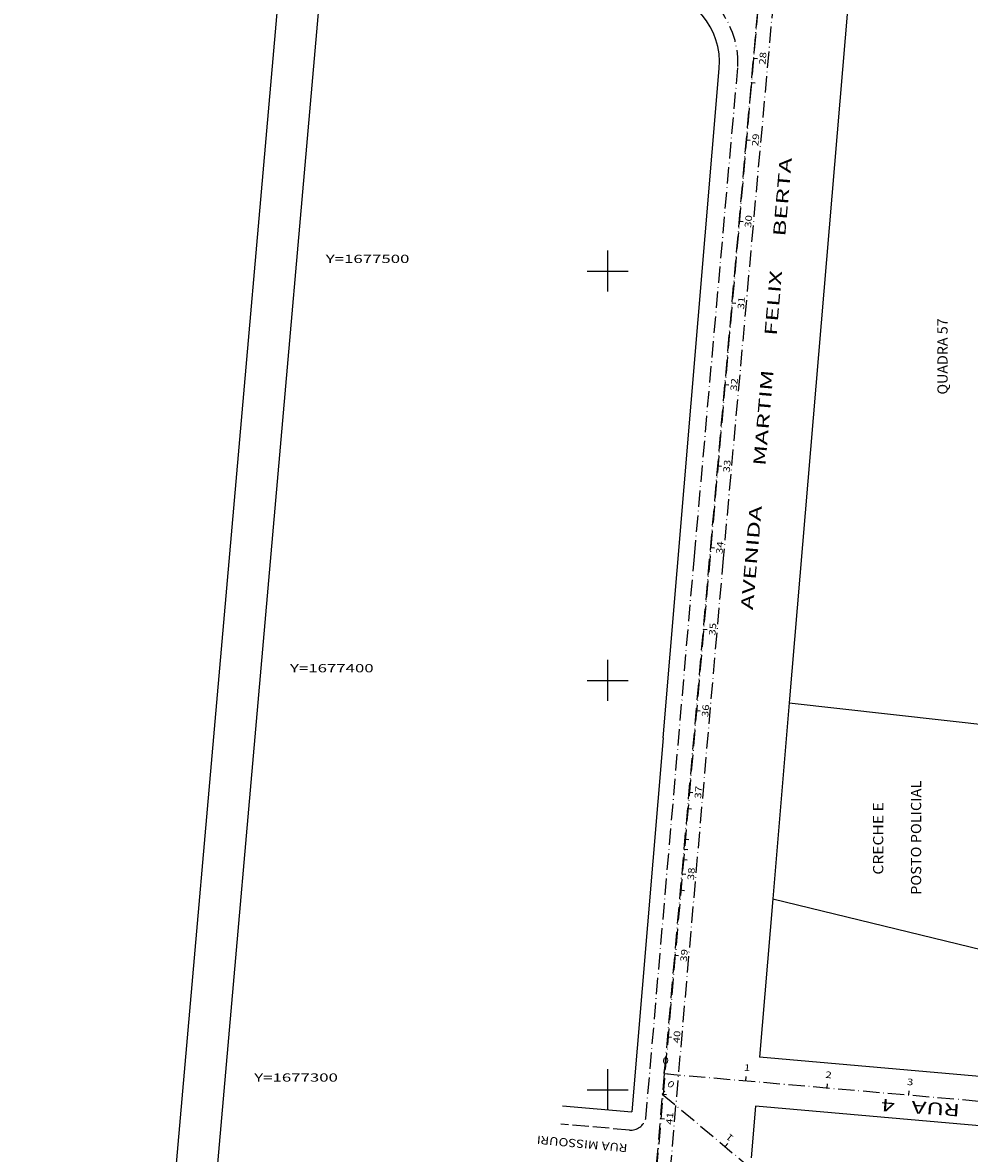
# Model space of a CAD drawing. Extents: x 189457 to 190412, y 1676779 to 1678197.
# Drawn here: x 189457 to 189688, y 1677284 to 1677561 of the extents above; entities that cross this region are included whole.
import ezdxf
from ezdxf.enums import TextEntityAlignment as Align

# ---------------------------------------------------------------- set-up
doc = ezdxf.new("R2010")
doc.units = 0
doc.header["$MEASUREMENT"] = 0
for name, pattern in [('LIN0', [0]), ('LIN1', [5, 4, -1]), ('LIN3', [6, 4, -1, 0, -1])]:
    doc.linetypes.add(name, pattern=pattern)
for name, color, linetype in [('MALHA', 7, 'CONTINUOUS'), ('PRANCHA', 7, 'CONTINUOUS'), ('SONDAGEM', 7, 'LIN0')]:
    doc.layers.add(name, color=color, linetype=linetype)
doc.styles.add('ITALICC', font='italicc')
doc.styles.add('ROMANC', font='romanc')
doc.styles.add('ROMANS', font='romans')

msp = doc.modelspace()

# ---------------------------------------------------------------- linework, layer by layer
at = {"layer": 'MALHA', "color": 2, "linetype": 'LIN0'}
for p, q in [((189600, 1677495), (189600, 1677505)), ((189595, 1677500), (189605, 1677500)), ((189600, 1677395), (189600, 1677405)), ((189595, 1677400), (189605, 1677400)), ((189600, 1677295), (189600, 1677305)), ((189595, 1677300), (189605, 1677300))]:
    msp.add_line(p, q, dxfattribs=at)
at = {"layer": 'PRANCHA', "color": 254, "linetype": 'LIN0'}
msp.add_line((189456.999951, 1676851.765682), (189574.555882, 1678196.637648), dxfattribs=at)
at = {"layer": 'PRANCHA', "color": 3, "linetype": 'LIN0'}
msp.add_line((189583.647112, 1678185.804848), (189469.138928, 1676875.799934), dxfattribs=at)
at = {"layer": 'SONDAGEM', "color": 10, "linetype": 'LIN3'}
msp.add_line((189591.294319, 1677043.637383), (189683.170837, 1678094.729459), dxfattribs=at)
at = {"layer": 'SONDAGEM', "color": 1, "linetype": 'LIN3'}
for p, q in [((189640.448, 1677565.820187), (189628.2262, 1677429.877)), ((189621.1855, 1677430.2724), (189631.827, 1677549.9898)), ((189628.2262, 1677429.877), (189609.078749, 1677209.506608)), ((189609.3217, 1677292.9592), (189621.1855, 1677430.2724))]:
    msp.add_line(p, q, dxfattribs=at)
at = {"layer": 'SONDAGEM', "color": 3, "linetype": 'LIN0'}
for p, q in [((189658.65161, 1677564.75421), (189644.389056, 1677394.50014)), ((189613.5715, 1677385.993), (189627.266304, 1677549.471588)), ((189644.389056, 1677394.50014), (189640.381356, 1677346.659638)), ((189613.5715, 1677385.993), (189605.919119, 1677294.641196)), ((189640.381356, 1677346.659638), (189637.138015, 1677307.943404)), ((189714.3491, 1677301.207456), (189637.138015, 1677307.943404)), ((189588.946043, 1677296.097382), (189605.919119, 1677294.641196)), ((189636.136253, 1677295.985219), (189635.080524, 1677283.382859)), ((189719.71526, 1677288.693729), (189636.136253, 1677295.985219))]:
    msp.add_line(p, q, dxfattribs=at)
at = {"layer": 'SONDAGEM', "color": 5, "linetype": 'LIN0'}
for p, q in [((189635.5802, 1677552.0302), (189636.576366, 1677551.942717)), ((189635.0553, 1677546.0532), (189636.051466, 1677545.965717)), ((189633.8305, 1677532.1069), (189634.826666, 1677532.019417)), ((189632.0809, 1677512.1836), (189633.077066, 1677512.096117)), ((189630.3312, 1677492.2603), (189631.327366, 1677492.172817)), ((189628.5816, 1677472.3369), (189629.577766, 1677472.249417)), ((189626.8319, 1677452.4136), (189627.828066, 1677452.326117)), ((189625.0822, 1677432.4903), (189626.078366, 1677432.402817)), ((189623.3326, 1677412.567), (189624.328766, 1677412.479517)), ((189621.5829, 1677392.6437), (189622.579066, 1677392.556217)), ((189619.8333, 1677372.7203), (189620.829466, 1677372.632817)), ((189619.4834, 1677368.7356), (189620.479566, 1677368.648117)), ((189618.8273, 1677361.2644), (189619.823466, 1677361.176917)), ((189618.6086, 1677358.7739), (189619.604766, 1677358.686417)), ((189618.3899, 1677356.2835), (189619.386066, 1677356.196017)), ((189618.0836, 1677352.797), (189619.079766, 1677352.709517)), ((189617.7337, 1677348.8123), (189618.729866, 1677348.724817)), ((189616.3339, 1677332.8737), (189617.330066, 1677332.786217)), ((189614.5843, 1677312.9504), (189615.580466, 1677312.862917)), ((189613.7945, 1677303.9571), (189613.88141, 1677304.953316)), ((189613.7946, 1677303.9581), (189614.790808, 1677303.871092)), ((189613.7952, 1677303.965), (189614.791366, 1677303.877517)), ((189633.7188, 1677302.2189), (189633.80571, 1677303.215116)), ((189653.6431, 1677300.4807), (189653.73001, 1677301.476916)), ((189613.3417, 1677298.9378), (189613.982828, 1677299.705234)), ((189613.3582, 1677298.9339), (189614.354408, 1677298.846892)), ((189673.5675, 1677298.7425), (189673.65441, 1677299.738716)), ((189612.8451, 1677293.0261), (189613.841349, 1677292.939568)), ((189628.6904, 1677286.1152), (189629.331528, 1677286.882634))]:
    msp.add_line(p, q, dxfattribs=at)
at = {"layer": 'SONDAGEM', "color": 254, "linetype": 'LIN0'}
for p, q in [((189644.389056, 1677394.50014), (189701.369732, 1677388.136352)), ((189640.381356, 1677346.659638), (189705.414468, 1677330.811399))]:
    msp.add_line(p, q, dxfattribs=at)
at = {"layer": 'SONDAGEM', "color": 1, "linetype": 'LIN1'}
msp.add_line((189605.3319, 1677290.1567), (189588.556516, 1677291.614273), dxfattribs=at)
at = {"layer": 'SONDAGEM', "color": 5, "linetype": 'LIN3', "flags": 128}
for points in [[(189638.174088, 1677581.566696), (189613.794588, 1677303.958096)], [(189613.794587, 1677303.958096), (189596.062087, 1677099.802996)], [(189613.7945, 1677303.9571), (189741.470348, 1677292.81859)], [(189613.3417, 1677298.9378), (189676.3378, 1677246.3097)]]:
    msp.add_lwpolyline(points, dxfattribs=at)
at = {"layer": 'SONDAGEM', "color": 1, "linetype": 'LIN3'}
msp.add_arc((189610.221544, 1677550.777146), 21.6198, 357.913056, 85.933056, dxfattribs=at)
at = {"layer": 'SONDAGEM', "color": 3, "linetype": 'LIN0'}
msp.add_arc((189609.329132, 1677550.974207), 18, 355.211389, 84.823611, dxfattribs=at)
at = {"layer": 'SONDAGEM', "color": 1, "linetype": 'LIN1'}
msp.add_arc((189605.565956, 1677294.064789), 3.9151, 266.572778, 343.596944, dxfattribs=at)

# ---------------------------------------------------------------- texts
at = {"layer": 'MALHA', "color": 2, "style": 'ROMANS', "width": 1.186004}
for s, p, p2 in [('Y=1677500', (189531.093529, 1677502), (189551.537973, 1677502)), ('Y=1677400', (189522.352479, 1677402), (189542.796923, 1677402)), ('Y=1677300', (189513.611429, 1677302), (189534.055873, 1677302))]:
    msp.add_text(s, height=2, dxfattribs=at).set_placement(p, p2, align=Align.FIT)
at = {"layer": 'SONDAGEM', "color": 9, "style": 'ROMANS'}
for s, rotation, width, p, p2 in [('28', 84.98116517, 1.103604, (189638.545838, 1677550.36437), (189638.818008, 1677553.463553)), ('29', 84.98116517, 1.134259, (189636.796138, 1677530.44107), (189637.068308, 1677533.540253)), ('30', 84.98116517, 1.103604, (189635.046538, 1677510.51777), (189635.318708, 1677513.616953)), ('31', 84.98116517, 1.317204, (189633.296838, 1677490.59447), (189633.569008, 1677493.693653)), ('32', 84.98116517, 1.103604, (189631.547238, 1677470.67107), (189631.819408, 1677473.770253)), ('33', 84.98116517, 1.103604, (189629.797538, 1677450.74777), (189630.069708, 1677453.846953)), ('34', 84.98116517, 1.074561, (189628.047838, 1677430.82447), (189628.320008, 1677433.923653)), ('35', 84.98116517, 1.103604, (189626.298238, 1677410.90117), (189626.570408, 1677414.000353)), ('36', 84.98116517, 1.103604, (189624.548538, 1677390.97787), (189624.820708, 1677394.077053)), ('37', 84.98116517, 1.103604, (189622.798938, 1677371.05447), (189623.071108, 1677374.153653)), ('38', 84.98116517, 1.103604, (189621.049238, 1677351.13117), (189621.321408, 1677354.230353)), ('39', 84.98116517, 1.134259, (189619.299538, 1677331.20787), (189619.571708, 1677334.307053)), ('40', 84.98116517, 1.103604, (189617.549938, 1677311.28457), (189617.822108, 1677314.383753)), ('0', 355.0141073, 1.20098, (189613.305734, 1677306.408856), (189614.855403, 1677306.273662)), ('1', 355.0141073, 1.85606, (189633.230034, 1677304.670656), (189634.779703, 1677304.535462)), ('2', 355.0141073, 1.20098, (189653.154334, 1677302.932456), (189654.704003, 1677302.797262)), ('3', 355.0141073, 1.20098, (189673.078734, 1677301.194256), (189674.628403, 1677301.059062)), ('0', 320.123991, 1.200981, (189614.343204, 1677301.228431), (189615.53699, 1677300.23112)), ('41', 85.03586636, 1.317204, (189615.812327, 1677291.363102), (189616.081538, 1677294.462543)), ('1', 140.12388723, 1.856061, (189630.9339, 1677288.4501), (189629.740116, 1677289.447413))]:
    msp.add_text(s, height=1.6, rotation=rotation, dxfattribs=dict(at, width=width)).set_placement(p, p2, align=Align.FIT)
at = {"layer": 'SONDAGEM', "color": 104}
for s, height, rotation, style, width, p, p2 in [('AVENIDA       MARTIM      FELIX      BERTA', 3, 85.06527795, 'ITALICC', 0.879003, (189635.4919, 1677417.1402), (189645.029876, 1677527.609207)), ('RUA   4', 3, 175.96166714, 'ITALICC', 0.9016, (189686.1823, 1677296.4624), (189666.910269, 1677297.822989)), ('RUA MISSOURI', 2, 174.6391662, 'ROMANS', 1.045291, (189604.8994, 1677286.7276), (189582.796501, 1677288.801696))]:
    msp.add_text(s, height=height, rotation=rotation, dxfattribs=dict(at, style=style, width=width)).set_placement(p, p2, align=Align.FIT)
at = {"layer": 'SONDAGEM', "color": 4}
for s, style, width, p, p2 in [('QUADRA 57', 'ROMANC', 0.831064, (189683.0743, 1677469.8519), (189683.0743, 1677488.4519)), ('POSTO POLICIAL', 'ITALICC', 0.834021, (189676.6141, 1677347.6181), (189676.6141, 1677375.5181)), ('CRECHE E', 'ITALICC', 0.826, (189667.3546, 1677352.5488), (189667.3546, 1677370.2488))]:
    msp.add_text(s, height=2.5, rotation=90, dxfattribs=dict(at, style=style, width=width)).set_placement(p, p2, align=Align.FIT)

doc.saveas('drawing.dxf')
